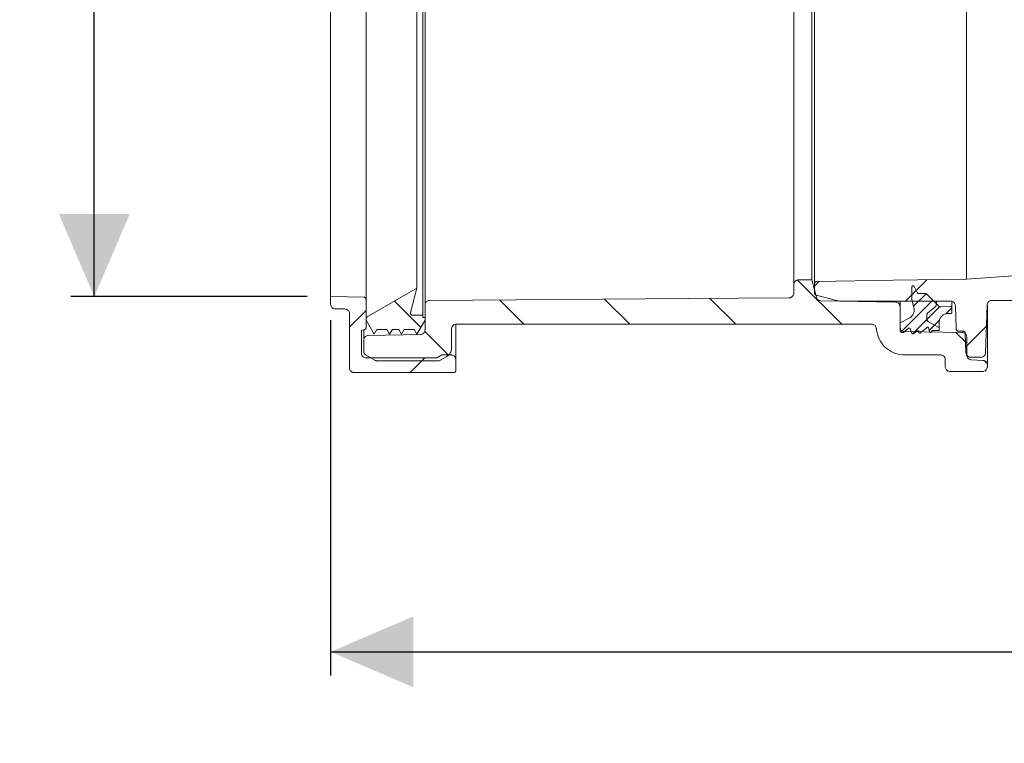
# Model space of a CAD drawing. Units: millimetres. Extents: x 374 to 1270, y 265 to 861.
# Drawn here: x 395 to 603, y 265 to 419 of the extents above; entities that cross this region are included whole.
import ezdxf

# ---------------------------------------------------------------- set-up
doc = ezdxf.new("R2010")
doc.units = ezdxf.units.MM
doc.header["$LTSCALE"] = 5
doc.linetypes.add('SLD-Durchgehend', pattern=[0])
doc.layers.add('MAßLINIE_MAßZEICHNUNGEN', color=7, linetype='SLD-Durchgehend')
doc.styles.add('SLDTEXTSTYLE0', font='Opinion Pro')
doc.dimstyles.new('SLDDIMSTYLE0', dxfattribs={"dimtxt": 26.458333, "dimasz": 17.5, "dimexe": 0, "dimexo": 0.0625, "dimgap": 6.614583, "dimtad": 0, "dimdec": 0, "dimrnd": 1e-09, "dimzin": 12, "dimdsep": 46, "dimtxsty": 'SLDTEXTSTYLE0', "dimsah": 1, "dimcen": 0.09, "dimadec": 0, "dimazin": 3, "dimtfac": 1, "dimtdec": 0, "dimtofl": 0, "dimtmove": 0, "dimatfit": 3, "dimfxl": 1, "dimfrac": 2, "dimtolj": 1, "dimtzin": 12, "dimarcsym": 0})

# ---------------------------------------------------------------- blocks, each defined once
blk = doc.blocks.new('SW_HATCH_0')
at = {"color": 0, "linetype": 'SLD-Durchgehend', "lineweight": 18}
for p, q in [((-77.78, -140.26), (-68.41, -149.63)), ((-73.23, -140.58), (-74.19, -141.54)), ((-50.38, -140.18), (-54.91, -144.71)), ((-52.65, -142.46), (-53.57, -143.37)), ((-50.54, -143.14), (-53.2, -145.81)), ((-163.12, -144.73), (-157.56, -150.28)), ((-140.93, -144.46), (-135.76, -149.63)), ((-118.63, -144.31), (-113.31, -149.63)), ((-96.34, -144.15), (-90.86, -149.63)), ((-49.11, -144.52), (-55.86, -151.28)), ((-47.71, -145.93), (-50.37, -148.59)), ((-169.16, -146.71), (-172.66, -150.21)), ((-45.08, -146.11), (-46.44, -147.46)), ((-50.37, -148.59), (-53.43, -151.66)), ((-48.77, -149.8), (-49.9, -150.93)), ((-47.7, -148.73), (-48.77, -149.8)), ((-37.76, -150.01), (-42.14, -154.4)), ((-156.72, -151.12), (-151.69, -156.15)), ((-44.23, -151.36), (-41.93, -153.66)), ((-156.73, -156.73), (-159.88, -159.88)), ((-38.27, -157.31), (-37.63, -157.96))]:
    blk.add_line(p, q, dxfattribs=at)
blk = doc.blocks.new('_D_3')
at = {"layer": 'MAßLINIE_MAßZEICHNUNGEN', "color": 7}
for p, q in [((541.24, 645.71), (405.62, 645.71)), ((410.62, 645.71), (410.62, 514.28)), ((410.62, 360.07), (410.62, 453.33)), ((455.68, 360.07), (405.62, 360.07))]:
    blk.add_line(p, q, dxfattribs=at)
for points in [[(410.62, 645.71), (403.12, 628.21), (418.12, 628.21)], [(410.62, 360.07), (418.12, 377.57), (403.12, 377.57)]]:
    blk.add_solid(points, dxfattribs=at)
at = {"layer": 'MAßLINIE_MAßZEICHNUNGEN', "color": 7, "insert": (395.29, 453.33), "char_height": 26.458, "attachment_point": 1, "rotation": 90, "style": 'SLDTEXTSTYLE0'}
blk.add_mtext('286', dxfattribs=at)
blk = doc.blocks.new('_D_5')
at = {"layer": 'MAßLINIE_MAßZEICHNUNGEN', "color": 7}
for p, q in [((460.68, 355.07), (460.68, 279.8)), ((1046.81, 352.67), (1046.81, 279.8)), ((460.68, 284.8), (732.16, 284.8)), ((1046.81, 284.8), (793.21, 284.8))]:
    blk.add_line(p, q, dxfattribs=at)
for points in [[(460.68, 284.8), (478.18, 277.3), (478.18, 292.3)], [(1046.81, 284.8), (1029.31, 292.3), (1029.31, 277.3)]]:
    blk.add_solid(points, dxfattribs=at)
at = {"layer": 'MAßLINIE_MAßZEICHNUNGEN', "color": 7, "insert": (732.16, 300.14), "char_height": 26.458, "attachment_point": 1, "style": 'SLDTEXTSTYLE0'}
blk.add_mtext('586', dxfattribs=at)

msp = doc.modelspace()

# ---------------------------------------------------------------- linework, layer by layer
at = {"color": 7, "linetype": 'SLD-Durchgehend', "lineweight": 18}
for p, q in [((480.18, 564.6), (480.18, 356.11)), ((468.18, 561.26), (468.18, 359.45)), ((480.68, 358.27), (480.68, 562.44)), ((460.68, 560.64), (460.68, 360.07)), ((478.97, 558.85), (478.97, 361.86)), ((558.78, 362.61), (558.78, 516.8)), ((562.6, 515.8), (562.6, 363.61)), ((563.15, 362.74), (563.15, 516.68)), ((595.33, 515.63), (595.33, 363.8)), ((562.6, 363.61), (559.78, 363.61)), ((563.58, 359.93), (562.6, 363.61)), ((478.97, 361.86), (468.43, 355.75)), ((477.61, 356.73), (478.97, 361.86)), ((558.78, 362.61), (558.78, 360.8)), ((563.15, 362.74), (563.15, 360.86)), ((583.78, 359.39), (583.78, 362.11)), ((584.25, 362.22), (584.9, 360.97)), ((467.69, 359.95), (460.68, 360.07)), ((460.68, 360.07), (460.68, 358.46)), ((468.18, 359.45), (468.18, 353.52)), ((536.43, 359.65), (481.67, 359.27)), ((536.44, 359.65), (536.43, 359.65)), ((536.44, 359.65), (536.5, 359.65)), ((557.78, 359.8), (536.5, 359.65)), ((567.8, 359.23), (563.53, 360.37)), ((580.29, 358.92), (564.53, 359.19)), ((592, 359.12), (568.58, 359.12)), ((581.28, 359.12), (581.28, 357.92)), ((584.21, 357.78), (583.78, 359.39)), ((585.36, 360.71), (586.57, 360.75)), ((586.94, 360.6), (588.98, 358.57)), ((588.98, 359.12), (588.98, 358.57)), ((592.28, 358.92), (592.28, 357.65)), ((657.56, 359.28), (600.74, 359.28)), ((461.68, 357.46), (463.68, 357.46)), ((480.68, 358.27), (480.68, 353.04)), ((581.28, 353.66), (581.28, 357.92)), ((588.59, 357.75), (587.17, 356.64)), ((587.17, 356.64), (588.59, 357.75)), ((588.98, 358.57), (589.52, 358.02)), ((589.89, 357.87), (591.97, 357.94)), ((592.28, 357.65), (592.28, 356.76)), ((593, 358.15), (593.17, 353.23)), ((599.39, 348.18), (599.74, 358.31)), ((599.78, 358.17), (599.78, 345.57)), ((464.68, 356.46), (464.68, 344.96)), ((468.18, 355.32), (468.18, 355.11)), ((468.18, 355.11), (469.91, 352.11)), ((480.18, 356.11), (478.09, 356.11)), ((478.95, 352.11), (480.68, 355.11)), ((480.18, 355.61), (480.18, 356.11)), ((480.68, 355.61), (480.18, 355.61)), ((480.68, 355.11), (480.68, 355.61)), ((581.28, 354.51), (583.18, 355.48)), ((586.98, 356.24), (586.98, 355.25)), ((587.23, 354.82), (589.58, 353.46)), ((589.58, 353.46), (587.23, 354.82)), ((589.58, 354.66), (589.58, 353.46)), ((591.98, 356.46), (591.38, 356.46)), ((467.72, 353.02), (467.18, 352.97)), ((467.18, 348.11), (467.18, 352.97)), ((467.68, 350.85), (467.68, 352.86)), ((469.91, 352.11), (470.49, 353.11)), ((470.49, 353.11), (472.6, 353.11)), ((472.6, 353.11), (473.18, 352.11)), ((473.18, 352.11), (473.76, 353.11)), ((473.76, 353.11), (475.1, 353.11)), ((475.1, 353.11), (475.68, 352.11)), ((475.68, 352.11), (476.26, 353.11)), ((476.26, 353.11), (478.37, 353.11)), ((478.37, 353.11), (478.95, 352.11)), ((486.28, 349.11), (486.28, 353.21)), ((487.18, 354.18), (487.18, 346.71)), ((487.28, 354.21), (540.72, 354.21)), ((540.76, 354.21), (540.72, 354.21)), ((540.76, 354.21), (540.8, 354.21)), ((540.8, 354.21), (575.28, 354.21)), ((581.28, 352.96), (581.28, 354.51)), ((582.03, 352.46), (581.78, 352.46)), ((583.09, 353.35), (582.03, 352.46)), ((594.42, 352.45), (582.26, 352.66)), ((583.81, 352.28), (583.41, 353.27)), ((584.91, 352.8), (584.11, 352.2)), ((585.27, 352.47), (585.23, 352.68)), ((587.01, 353.54), (585.6, 352.36)), ((587.51, 352.61), (587.33, 353.43)), ((588.06, 352.85), (587.87, 352.55)), ((589.58, 352.9), (588.14, 352.9)), ((589.58, 353.46), (589.58, 352.9)), ((593.68, 352.74), (594.6, 352.74)), ((467.68, 350.85), (467.68, 348.53)), ((479.7, 352.04), (468.66, 351.85)), ((595.1, 352.25), (595.24, 348.18)), ((595.44, 347.64), (595.4, 351.46)), ((470.05, 346.59), (468.18, 347.67)), ((483.18, 347.11), (468.18, 347.11)), ((470.55, 346.46), (483.41, 346.46)), ((484.22, 347.71), (483.18, 347.11)), ((485.28, 347.38), (483.91, 346.59)), ((486.18, 347.71), (484.22, 347.71)), ((487.18, 344.46), (487.18, 346.71)), ((582.26, 347.71), (589.87, 347.71)), ((590.87, 346.71), (590.87, 345.21)), ((596.25, 347.21), (598.38, 347.21)), ((596.41, 346.65), (598.81, 346.56)), ((598.78, 344.21), (591.87, 344.21)), ((599.78, 345.57), (599.78, 345.21)), ((465.68, 343.96), (486.68, 343.96))]:
    msp.add_line(p, q, dxfattribs=at)
at = {"color": 7, "linetype": 'SLD-Durchgehend', "lineweight": 18, "flags": 128}
for points in [[(633.06, 366.44), (626.13, 365.95), (595.33, 363.8)], [(595.33, 363.8), (579.82, 363.53), (563.65, 363.25)]]:
    msp.add_lwpolyline(points, dxfattribs=at)
at = {"color": 7, "linetype": 'SLD-Durchgehend', "lineweight": 18}
for points, knots in [([(558.78, 362.61), (558.79, 362.72), (558.8, 362.9), (558.93, 363.16), (559.12, 363.39), (559.42, 363.56), (559.65, 363.61), (559.77, 363.61), (559.78, 363.61)], [0, 0, 0, 0, 0.209511, 0.34388, 0.55855, 0.77322, 0.987886, 1, 1, 1, 1]), ([(563.15, 362.74), (563.16, 362.8), (563.17, 362.89), (563.23, 363.02), (563.32, 363.13), (563.47, 363.22), (563.59, 363.25), (563.64, 363.25), (563.65, 363.25)], [0, 0, 0, 0, 0.2034942, 0.3393645, 0.5564327, 0.7735011, 0.9905662, 1, 1, 1, 1]), ([(558.78, 360.8), (558.78, 360.78), (558.77, 360.65), (558.72, 360.41), (558.56, 360.16), (558.34, 359.96), (558.09, 359.83), (557.88, 359.81), (557.78, 359.8)], [0, 0, 0, 0, 0.035112, 0.250681, 0.46625, 0.601176, 0.816734, 1, 1, 1, 1]), ([(563.53, 360.37), (563.48, 360.39), (563.4, 360.42), (563.29, 360.5), (563.2, 360.62), (563.16, 360.76), (563.15, 360.84), (563.15, 360.86)], [0, 0, 0, 0, 0.220595, 0.381706, 0.639141, 0.896577, 1, 1, 1, 1]), ([(583.78, 362.11), (583.78, 362.13), (583.78, 362.18), (583.82, 362.25), (583.88, 362.31), (583.96, 362.35), (584.04, 362.36), (584.13, 362.34), (584.19, 362.3), (584.23, 362.26), (584.24, 362.23), (584.25, 362.22)], [0, 0, 0, 0, 0.107726, 0.234409, 0.361091, 0.487771, 0.614448, 0.741124, 0.8678, 0.947082, 1, 1, 1, 1]), ([(584.9, 360.97), (584.93, 360.93), (584.98, 360.85), (585.09, 360.76), (585.22, 360.71), (585.32, 360.71), (585.36, 360.71)], [0, 0, 0, 0, 0.292936, 0.480312, 0.779668, 1, 1, 1, 1]), ([(467.69, 359.95), (467.74, 359.94), (467.84, 359.93), (467.99, 359.85), (468.1, 359.73), (468.17, 359.59), (468.18, 359.49), (468.18, 359.45)], [0, 0, 0, 0, 0.1854298, 0.4024899, 0.6195511, 0.8366148, 1, 1, 1, 1]), ([(480.68, 358.27), (480.68, 358.31), (480.69, 358.46), (480.75, 358.68), (480.91, 358.93), (481.13, 359.13), (481.41, 359.25), (481.6, 359.26), (481.67, 359.27)], [0, 0, 0, 0, 0.077249, 0.292751, 0.427635, 0.643133, 0.85863, 1, 1, 1, 1]), ([(564.53, 359.19), (564.51, 359.19), (564.38, 359.2), (564.18, 359.25), (563.92, 359.39), (563.71, 359.61), (563.61, 359.82), (563.58, 359.93), (563.58, 359.93)], [0, 0, 0, 0, 0.043462, 0.30448, 0.46784, 0.728868, 0.989895, 1, 1, 1, 1]), ([(568.58, 359.12), (568.57, 359.12), (568.35, 359.13), (568.09, 359.15), (567.84, 359.22), (567.8, 359.23)], [0, 0, 0, 0, 0.030117, 0.834015, 1, 1, 1, 1]), ([(580.29, 358.92), (580.33, 358.92), (580.48, 358.91), (580.73, 358.83), (580.98, 358.65), (581.16, 358.42), (581.26, 358.18), (581.27, 357.99), (581.28, 357.92)], [0, 0, 0, 0, 0.070715, 0.287664, 0.504613, 0.640395, 0.857355, 1, 1, 1, 1]), ([(586.57, 360.75), (586.59, 360.75), (586.65, 360.75), (586.77, 360.72), (586.87, 360.67), (586.92, 360.62), (586.94, 360.6)], [0, 0, 0, 0, 0.176783, 0.433647, 0.844071, 1, 1, 1, 1]), ([(592, 359.12), (592.02, 359.12), (592.16, 359.12), (592.41, 359.06), (592.66, 358.89), (592.85, 358.67), (592.97, 358.43), (592.99, 358.23), (593, 358.15)], [0, 0, 0, 0, 0.048503, 0.267938, 0.487373, 0.62471, 0.844156, 1, 1, 1, 1]), ([(599.74, 358.31), (599.74, 358.31), (599.74, 358.43), (599.79, 358.62), (599.93, 358.88), (600.14, 359.1), (600.43, 359.25), (600.65, 359.27), (600.74, 359.28)], [0, 0, 0, 0, 0.01328, 0.232793, 0.370189, 0.589695, 0.809201, 1, 1, 1, 1]), ([(460.68, 358.46), (460.68, 358.43), (460.68, 358.3), (460.74, 358.06), (460.93, 357.77), (461.2, 357.56), (461.46, 357.47), (461.63, 357.46), (461.68, 357.46)], [0, 0, 0, 0, 0.042069, 0.256727, 0.471386, 0.686043, 0.900697, 1, 1, 1, 1]), ([(463.68, 357.46), (463.78, 357.45), (463.98, 357.43), (464.28, 357.28), (464.51, 357.04), (464.66, 356.75), (464.67, 356.55), (464.68, 356.46)], [0, 0, 0, 0, 0.1829436, 0.3976026, 0.6122625, 0.8269248, 1, 1, 1, 1]), ([(478.09, 356.11), (478.07, 356.11), (477.99, 356.11), (477.87, 356.15), (477.75, 356.23), (477.65, 356.35), (477.59, 356.51), (477.59, 356.64), (477.6, 356.71), (477.61, 356.73)], [0, 0, 0, 0, 0.082589, 0.266635, 0.381823, 0.565874, 0.749924, 0.933975, 1, 1, 1, 1]), ([(583.18, 355.48), (583.32, 355.56), (583.57, 355.71), (583.93, 356.09), (584.21, 356.61), (584.31, 357.23), (584.24, 357.62), (584.21, 357.78)], [0, 0, 0, 0, 0.169384, 0.324281, 0.571786, 0.81929, 1, 1, 1, 1]), ([(587.17, 356.64), (587.13, 356.6), (587.07, 356.54), (587, 356.41), (586.98, 356.31), (586.98, 356.25), (586.98, 356.24)], [0, 0, 0, 0, 0.348702, 0.581099, 0.952428, 1, 1, 1, 1]), ([(586.98, 356.24), (586.98, 356.27), (586.98, 356.33), (587.02, 356.45), (587.08, 356.56), (587.15, 356.61), (587.17, 356.64)], [0, 0, 0, 0, 0.187425, 0.419628, 0.790608, 1, 1, 1, 1]), ([(588.98, 358.57), (588.98, 358.56), (588.98, 358.45), (588.95, 358.26), (588.83, 357.99), (588.7, 357.84), (588.6, 357.76), (588.59, 357.75)], [0, 0, 0, 0, 0.008334, 0.368101, 0.593284, 0.953042, 1, 1, 1, 1]), ([(588.59, 357.75), (588.64, 357.79), (588.73, 357.87), (588.87, 358.06), (588.97, 358.31), (588.97, 358.49), (588.98, 358.57)], [0, 0, 0, 0, 0.182449, 0.407374, 0.76677, 1, 1, 1, 1]), ([(589.52, 358.02), (589.54, 358.01), (589.58, 357.97), (589.67, 357.91), (589.79, 357.87), (589.87, 357.87), (589.89, 357.87)], [0, 0, 0, 0, 0.143871, 0.400764, 0.811186, 1, 1, 1, 1]), ([(591.97, 357.94), (591.97, 357.94), (592.01, 357.95), (592.08, 357.93), (592.17, 357.88), (592.23, 357.81), (592.27, 357.73), (592.28, 357.68), (592.28, 357.65), (592.28, 357.65)], [0, 0, 0, 0, 0.027071, 0.237065, 0.447058, 0.657054, 0.788486, 0.99849, 1, 1, 1, 1]), ([(592.28, 356.76), (592.28, 356.73), (592.27, 356.68), (592.24, 356.6), (592.19, 356.53), (592.11, 356.48), (592.03, 356.46), (591.99, 356.46), (591.98, 356.46)], [0, 0, 0, 0, 0.1445396, 0.3590882, 0.4933758, 0.707916, 0.9224563, 1, 1, 1, 1]), ([(468.43, 355.75), (468.43, 355.75), (468.38, 355.72), (468.31, 355.66), (468.23, 355.54), (468.19, 355.43), (468.18, 355.34), (468.18, 355.32)], [0, 0, 0, 0, 0.0002, 0.322372, 0.524012, 0.846193, 1, 1, 1, 1]), ([(586.98, 355.25), (586.98, 355.24), (586.98, 355.17), (587, 355.07), (587.08, 354.94), (587.15, 354.86), (587.21, 354.83), (587.23, 354.82)], [0, 0, 0, 0, 0.069279, 0.39175, 0.593588, 0.916048, 1, 1, 1, 1]), ([(587.23, 354.82), (587.2, 354.84), (587.14, 354.88), (587.05, 354.98), (586.99, 355.1), (586.98, 355.21), (586.98, 355.25)], [0, 0, 0, 0, 0.205336, 0.407093, 0.729472, 1, 1, 1, 1]), ([(591.38, 356.46), (591.35, 356.46), (591.11, 356.45), (590.68, 356.35), (590.22, 356.07), (589.87, 355.68), (589.63, 355.21), (589.59, 354.83), (589.58, 354.66)], [0, 0, 0, 0, 0.032372, 0.246984, 0.461596, 0.595914, 0.810536, 1, 1, 1, 1]), ([(468.18, 353.52), (468.18, 353.49), (468.17, 353.41), (468.13, 353.28), (468.02, 353.14), (467.88, 353.05), (467.78, 353.03), (467.72, 353.02)], [0, 0, 0, 0, 0.10628, 0.333573, 0.560866, 0.788156, 1, 1, 1, 1]), ([(480.68, 353.04), (480.67, 352.94), (480.65, 352.73), (480.52, 352.47), (480.32, 352.25), (480.06, 352.09), (479.83, 352.04), (479.71, 352.04), (479.7, 352.04)], [0, 0, 0, 0, 0.19386, 0.410906, 0.546755, 0.763796, 0.980838, 1, 1, 1, 1]), ([(486.28, 353.21), (486.29, 353.3), (486.3, 353.47), (486.42, 353.73), (486.6, 353.97), (486.89, 354.15), (487.13, 354.2), (487.26, 354.21), (487.28, 354.21)], [0, 0, 0, 0, 0.189314, 0.323645, 0.538262, 0.752879, 0.967494, 1, 1, 1, 1]), ([(575.28, 354.21), (575.28, 354.21), (575.39, 354.21), (575.61, 354.17), (575.88, 354.02), (576.09, 353.81), (576.23, 353.57), (576.26, 353.37), (576.27, 353.28)], [0, 0, 0, 0, 0.0002443, 0.225099, 0.4499536, 0.5906823, 0.8155459, 1, 1, 1, 1]), ([(582.26, 347.71), (582.11, 347.71), (581.29, 347.73), (579.81, 348.1), (578.31, 349.09), (577.15, 350.42), (576.47, 351.8), (576.33, 352.87), (576.27, 353.28)], [0, 0, 0, 0, 0.049443, 0.274221, 0.498999, 0.63968, 0.864466, 1, 1, 1, 1]), ([(582.26, 352.66), (582.23, 352.66), (582.09, 352.67), (581.88, 352.73), (581.63, 352.89), (581.42, 353.11), (581.3, 353.39), (581.28, 353.58), (581.28, 353.66)], [0, 0, 0, 0, 0.058393, 0.275357, 0.411146, 0.628116, 0.845087, 1, 1, 1, 1]), ([(581.78, 352.46), (581.76, 352.46), (581.69, 352.46), (581.58, 352.49), (581.46, 352.56), (581.35, 352.67), (581.29, 352.82), (581.28, 352.91), (581.28, 352.96)], [0, 0, 0, 0, 0.0632024, 0.2777573, 0.4120386, 0.6265998, 0.8411609, 1, 1, 1, 1]), ([(583.41, 353.27), (583.41, 353.27), (583.4, 353.3), (583.37, 353.33), (583.33, 353.37), (583.27, 353.39), (583.21, 353.4), (583.14, 353.38), (583.11, 353.36), (583.09, 353.35)], [0, 0, 0, 0, 0.023161, 0.202061, 0.314035, 0.492929, 0.671822, 0.850715, 1, 1, 1, 1]), ([(585.23, 352.68), (585.23, 352.68), (585.22, 352.71), (585.2, 352.75), (585.17, 352.79), (585.12, 352.82), (585.05, 352.84), (584.98, 352.83), (584.94, 352.81), (584.92, 352.8), (584.91, 352.8)], [0, 0, 0, 0, 0.031507, 0.199618, 0.304839, 0.472944, 0.641049, 0.809152, 0.977255, 1, 1, 1, 1]), ([(585.6, 352.36), (585.59, 352.36), (585.57, 352.34), (585.54, 352.32), (585.48, 352.31), (585.41, 352.32), (585.35, 352.35), (585.3, 352.4), (585.28, 352.44), (585.27, 352.47), (585.27, 352.47)], [0, 0, 0, 0, 0.0481357, 0.1507696, 0.3147442, 0.4787187, 0.6426932, 0.806669, 0.9706473, 1, 1, 1, 1]), ([(587.33, 353.43), (587.33, 353.43), (587.33, 353.46), (587.31, 353.5), (587.27, 353.54), (587.22, 353.57), (587.15, 353.59), (587.08, 353.58), (587.04, 353.56), (587.01, 353.54), (587.01, 353.54)], [0, 0, 0, 0, 0.033433, 0.197415, 0.300052, 0.464027, 0.628003, 0.791977, 0.955951, 1, 1, 1, 1]), ([(587.87, 352.55), (587.86, 352.54), (587.85, 352.52), (587.81, 352.48), (587.75, 352.46), (587.68, 352.45), (587.62, 352.47), (587.56, 352.51), (587.52, 352.56), (587.51, 352.6), (587.51, 352.61)], [0, 0, 0, 0, 0.0887513, 0.1775398, 0.3193916, 0.4612434, 0.6030945, 0.7449459, 0.8867989, 1, 1, 1, 1]), ([(588.14, 352.9), (588.13, 352.9), (588.12, 352.89), (588.1, 352.89), (588.07, 352.87), (588.06, 352.86), (588.06, 352.85)], [0, 0, 0, 0, 0.212069, 0.4196854, 0.7514204, 1, 1, 1, 1]), ([(593.68, 352.74), (593.66, 352.74), (593.59, 352.74), (593.48, 352.77), (593.35, 352.85), (593.25, 352.96), (593.19, 353.1), (593.18, 353.19), (593.17, 353.23)], [0, 0, 0, 0, 0.063062, 0.28248, 0.419804, 0.639229, 0.858653, 1, 1, 1, 1]), ([(594.42, 352.45), (594.53, 352.44), (594.76, 352.41), (595.06, 352.23), (595.28, 351.98), (595.39, 351.7), (595.4, 351.53), (595.4, 351.46)], [0, 0, 0, 0, 0.218504, 0.437009, 0.655515, 0.874024, 1, 1, 1, 1]), ([(594.6, 352.74), (594.61, 352.74), (594.67, 352.74), (594.79, 352.71), (594.92, 352.63), (595.02, 352.52), (595.08, 352.4), (595.1, 352.3), (595.1, 352.25)], [0, 0, 0, 0, 0.035155, 0.254612, 0.474069, 0.61142, 0.830886, 1, 1, 1, 1]), ([(467.68, 350.85), (467.68, 350.9), (467.69, 351.06), (467.77, 351.28), (467.93, 351.53), (468.16, 351.72), (468.43, 351.83), (468.6, 351.84), (468.66, 351.85)], [0, 0, 0, 0, 0.096772, 0.313714, 0.449497, 0.666434, 0.883371, 1, 1, 1, 1]), ([(584.11, 352.2), (584.11, 352.19), (584.09, 352.18), (584.06, 352.16), (584, 352.15), (583.93, 352.16), (583.87, 352.19), (583.83, 352.24), (583.81, 352.27), (583.81, 352.28)], [0, 0, 0, 0, 0.039994, 0.155227, 0.339332, 0.523437, 0.707541, 0.891648, 1, 1, 1, 1]), ([(468.18, 347.67), (468.09, 347.73), (467.95, 347.83), (467.78, 348.07), (467.69, 348.3), (467.68, 348.47), (467.68, 348.53)], [0, 0, 0, 0, 0.304513, 0.505879, 0.827621, 1, 1, 1, 1]), ([(486.28, 349.11), (486.26, 348.91), (486.23, 348.56), (486, 348.04), (485.68, 347.64), (485.39, 347.45), (485.28, 347.38)], [0, 0, 0, 0, 0.291344, 0.492701, 0.814406, 1, 1, 1, 1]), ([(468.18, 347.11), (468.08, 347.11), (467.88, 347.13), (467.58, 347.28), (467.35, 347.52), (467.2, 347.81), (467.19, 348.01), (467.18, 348.11)], [0, 0, 0, 0, 0.1829441, 0.3976036, 0.6122639, 0.8269262, 1, 1, 1, 1]), ([(470.55, 346.46), (470.48, 346.46), (470.33, 346.47), (470.17, 346.52), (470.08, 346.57), (470.05, 346.59)], [0, 0, 0, 0, 0.404582, 0.80657, 1, 1, 1, 1]), ([(483.91, 346.59), (483.88, 346.57), (483.76, 346.5), (483.58, 346.46), (483.44, 346.46), (483.41, 346.46)], [0, 0, 0, 0, 0.19374, 0.837058, 1, 1, 1, 1]), ([(487.18, 346.71), (487.18, 346.73), (487.18, 346.86), (487.12, 347.11), (486.93, 347.39), (486.66, 347.6), (486.4, 347.7), (486.23, 347.7), (486.18, 347.71)], [0, 0, 0, 0, 0.04207, 0.256728, 0.471386, 0.686042, 0.900697, 1, 1, 1, 1]), ([(589.87, 347.71), (589.98, 347.69), (590.2, 347.67), (590.5, 347.5), (590.7, 347.28), (590.83, 347.01), (590.87, 346.83), (590.87, 346.71), (590.87, 346.71)], [0, 0, 0, 0, 0.214055, 0.428734, 0.643415, 0.777779, 0.992467, 1, 1, 1, 1]), ([(596.25, 347.21), (596.14, 347.22), (595.92, 347.24), (595.66, 347.39), (595.44, 347.59), (595.29, 347.85), (595.26, 348.07), (595.24, 348.18)], [0, 0, 0, 0, 0.209359, 0.428893, 0.566292, 0.785834, 1, 1, 1, 1]), ([(596.41, 346.65), (596.3, 346.66), (596.07, 346.69), (595.78, 346.88), (595.56, 347.14), (595.46, 347.41), (595.45, 347.58), (595.44, 347.64)], [0, 0, 0, 0, 0.221004, 0.442009, 0.663015, 0.884024, 1, 1, 1, 1]), ([(599.39, 348.18), (599.38, 348.17), (599.38, 348.05), (599.32, 347.81), (599.16, 347.56), (598.94, 347.36), (598.68, 347.23), (598.47, 347.22), (598.38, 347.21)], [0, 0, 0, 0, 0.0203254, 0.2398214, 0.4593169, 0.5966987, 0.8161864, 1, 1, 1, 1]), ([(598.81, 346.56), (598.89, 346.56), (599.09, 346.54), (599.33, 346.41), (599.55, 346.22), (599.71, 345.97), (599.77, 345.72), (599.78, 345.59), (599.78, 345.57)], [0, 0, 0, 0, 0.158588, 0.378029, 0.515369, 0.734816, 0.954264, 1, 1, 1, 1]), ([(464.68, 344.96), (464.68, 344.93), (464.68, 344.8), (464.74, 344.56), (464.93, 344.27), (465.2, 344.06), (465.46, 343.97), (465.63, 343.96), (465.68, 343.96)], [0, 0, 0, 0, 0.04207, 0.256728, 0.471386, 0.686042, 0.900696, 1, 1, 1, 1]), ([(486.68, 343.96), (486.73, 343.96), (486.83, 343.97), (486.98, 344.04), (487.1, 344.16), (487.17, 344.31), (487.18, 344.41), (487.18, 344.46)], [0, 0, 0, 0, 0.182818, 0.397477, 0.612138, 0.8268, 1, 1, 1, 1]), ([(591.87, 344.21), (591.77, 344.21), (591.57, 344.23), (591.31, 344.36), (591.09, 344.55), (590.93, 344.8), (590.87, 345.05), (590.87, 345.18), (590.87, 345.21)], [0, 0, 0, 0, 0.178972, 0.393562, 0.527867, 0.742464, 0.95706, 1, 1, 1, 1]), ([(599.78, 345.21), (599.77, 345.13), (599.76, 344.94), (599.63, 344.65), (599.43, 344.43), (599.18, 344.28), (598.96, 344.21), (598.81, 344.21), (598.78, 344.21)], [0, 0, 0, 0, 0.149427, 0.363979, 0.57853, 0.712816, 0.92736, 1, 1, 1, 1])]:
    msp.add_open_spline(points, degree=3, knots=knots, dxfattribs=at)

# ---------------------------------------------------------------- block references
msp.add_blockref('SW_HATCH_0', (637.34, 503.83), dxfattribs=at)

# ---------------------------------------------------------------- dimensions: what is measured, and where the dimension line sits
at = {"layer": 'MAßLINIE_MAßZEICHNUNGEN', "color": 7}
dim = msp.add_linear_dim(base=(410.62, 645.71), p1=(460.68, 360.07), p2=(546.24, 645.71), angle=90, dimstyle='SLDDIMSTYLE0', dxfattribs=at)
dim.commit()
dim.dimension.update_dxf_attribs({"geometry": '_D_3', "text_midpoint": (410.62, 483.8), "dimtype": 160})
dim = msp.add_linear_dim(base=(460.68, 284.8), p1=(1046.81, 357.67), p2=(460.68, 360.07), dimstyle='SLDDIMSTYLE0', dxfattribs=at)
dim.commit()
dim.dimension.update_dxf_attribs({"geometry": '_D_5', "text_midpoint": (762.69, 284.8), "dimtype": 160})

doc.saveas('drawing.dxf')
